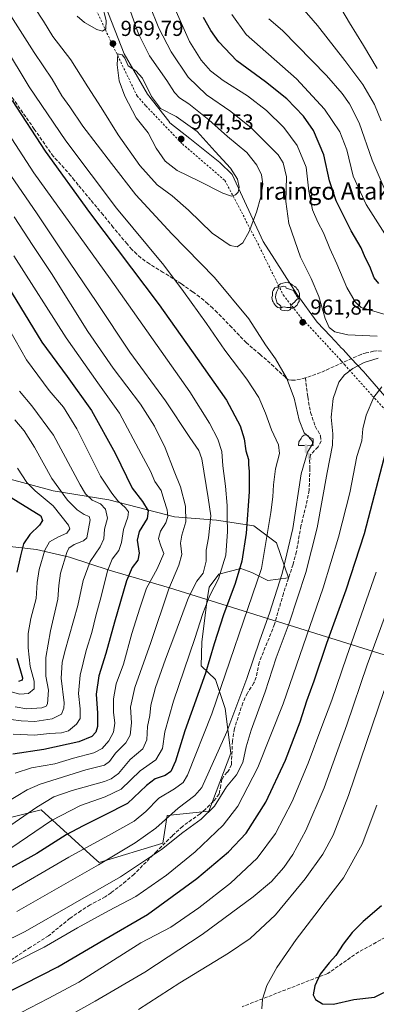
# Model space of a CAD drawing. Units: metres. Extents: x 596528 to 599949, y 4777698 to 4780060.
# Drawn here: x 598448 to 598613, y 4778802 to 4779258 of the extents above; entities that cross this region are included whole.
import ezdxf
from ezdxf.enums import TextEntityAlignment as Align

# ---------------------------------------------------------------- set-up
doc = ezdxf.new("R2010")
doc.units = ezdxf.units.M
doc.header["$MEASUREMENT"] = 0
doc.linetypes.add('DGN Style 2', pattern=[1.648017, 0.98881, -0.659207])
doc.linetypes.add('DGN Style 3', pattern=[2.307223, 1.648017, -0.659207])
for name, color, linetype, lineweight in [('Alambrada', 7, 'DGN Style 2', 0), ('Arbolado forestal CxS', 92, 'Continuous', 0), ('Comarca', 135, 'Continuous', 13), ('Comarca CxS', 21, 'Continuous', 0), ('Curva de nivel maestra', 30, 'Continuous', 30), ('Curva de nivel normal', 30, 'Continuous', 0), ('Espacio natural protegido', 121, 'Continuous', 13), ('Espacio natural protegido CxS', 121, 'Continuous', 0), ('Municipio', 91, 'Continuous', 13), ('Municipio CxS', 4, 'Continuous', 0), ('Punto de cota en terreno', 7, 'Continuous', 0), ('Rótulo de punto de cota en terreno', 7, 'Continuous', 0), ('Senda', 7, 'DGN Style 3', 0), ('Surgencia manantial', 7, 'Continuous', 0), ('Texto cartográfico', 7, 'Continuous', 0), ('Yacimiento arqueológico puntual', 7, 'Continuous', 0)]:
    doc.layers.add(name, color=color, linetype=linetype, lineweight=lineweight)
doc.styles.add('Style-Arial', font='txt')

# ---------------------------------------------------------------- blocks, each defined once
blk = doc.blocks.new('*U6')
at = {"layer": 'Arbolado forestal CxS', "color": 92, "linetype": 'Continuous', "lineweight": 0}
blk.add_polyline3d([(598442.1718, 4779045.9579, 901.7631), (598463.6954, 4779040.1835, 908.381), (598489.4195, 4779035.9839, 918.0686), (598519.8677, 4779028.1101, 930.8855), (598539.292, 4779026.5353, 940.6985), (598556.6157, 4779023.9107, 950.4539), (598567.1151, 4779016.0367, 956.2659), (598572.7033, 4778999.9095, 960.6015), (598563.1667, 4778998.6699, 956.4052), (598555.6607, 4779002.3995, 951.87), (598550.6389, 4779004.2655, 948.7043), (598540.4803, 4779001.5063, 943.2655), (598535.9473, 4778995.6253, 942.0983), (598535.0819, 4778989.8357, 943.4346), (598534.5532, 4778986.3045, 943.9315), (598532.531, 4778970.1483, 945.6715), (598532.2199, 4778959.1683, 947.2723), (598538.9495, 4778952.8125, 951.9187), (598543.4007, 4778939.3173, 956.6388), (598546.0101, 4778918.7825, 961.6257), (598535.7405, 4778891.8153, 963.7733), (598516.4854, 4778889.8893, 958.2511), (598514.5671, 4778877.0863, 962.6626), (598485.0355, 4778868.0583, 958.3051), (598482.5717, 4778870.2879, 956.8605), (598458.0778, 4778892.4571, 939.9603), (598442.6723, 4778888.6039, 936.8941)], dxfattribs=at)
blk = doc.blocks.new('5SURGM')
at = {"layer": 'Surgencia manantial', "linetype": 'Continuous', "lineweight": 13}
blk.add_hatch(color=142, dxfattribs=at).paths.add_polyline_path([(0.086, -0.648, 0.440947), (0.233, -0.769), (0.306, -0.698, -0.329939), (0.225, -0.569, 0.361404), (0.126, -0.416, -0.557828), (0.062, -0.278), (0.065, -0.273, 0.192426), (0.083, -0.094), (0.038, -0.036, 0.412886), (0, 0, 0.413121), (-0.036, -0.038), (-0.065, -0.088, -0.113735), (-0.052, -0.289), (-0.063, -0.336, 0.277575), (-0.001, -0.445, -0.268931), (0.091, -0.606), (0.086, -0.648)])
at = {"layer": 'Surgencia manantial', "color": 142, "linetype": 'Continuous', "lineweight": 13}
for p, q in [((-0.336, -0.088), (-0.33, 0.092)), ((-0.33, 0.092), (-0.214, 0.238)), ((-0.214, 0.238), (-0.163, 0.328)), ((-0.163, 0.328), (-0.08, 0.401)), ((-0.08, 0.401), (0.003, 0.409)), ((0.003, 0.409), (0.085, 0.376)), ((0.085, 0.376), (0.143, 0.321)), ((0.143, 0.321), (0.187, 0.238)), ((0.187, 0.238), (0.231, 0.19)), ((0.231, 0.19), (0.273, 0.146)), ((0.273, 0.146), (0.289, 0.098)), ((0.289, 0.098), (0.308, 0.044)), ((0.308, 0.044), (0.327, 0)), ((0.327, 0), (0.343, -0.061)), ((-0.065, -0.088), (-0.336, -0.088)), ((0.344, -0.085), (0.083, -0.094)), ((0.343, -0.061), (0.344, -0.085))]:
    blk.add_line(p, q, dxfattribs=at)
blk = doc.blocks.new('5PATER')
at = {"layer": 'Punto de cota en terreno', "linetype": 'Continuous', "lineweight": 0}
h = blk.add_hatch(color=51, dxfattribs=at)
edge = h.paths.add_edge_path()
edge.add_ellipse((0, 0), major_axis=(-0.11, -0.111), ratio=0.999422, start_angle=0, end_angle=360)
blk = doc.blocks.new('5YACIM')
at = {"layer": 'Yacimiento arqueológico puntual', "color": 252, "linetype": 'Continuous', "lineweight": 0, "flags": 128}
for points in [[(0.613, -0.064), (0.621, -0.02), (0.617, 0.059), (0.613, 0.123), (0.593, 0.195), (0.554, 0.282), (0.498, 0.346), (0.458, 0.401), (0.394, 0.453), (0.295, 0.517), (0.203, 0.581), (0.111, 0.624), (-0.016, 0.628), (-0.156, 0.6), (-0.267, 0.569), (-0.383, 0.485), (-0.363, 0.429), (-0.283, 0.417), (-0.128, 0.457), (-0.02, 0.433), (0.004, 0.37), (0.155, 0.326), (0.251, 0.294), (0.334, 0.266), (0.39, 0.183), (0.434, 0.103), (0.482, 0.02), (0.518, -0.032), (0.546, -0.08), (0.601, -0.1)], [(-0.355, 0.366), (-0.367, 0.405), (-0.446, 0.421), (-0.522, 0.394), (-0.554, 0.342), (-0.598, 0.266), (-0.63, 0.199), (-0.638, 0.127), (-0.63, 0.035), (-0.669, -0.064), (-0.65, -0.132), (-0.63, -0.215), (-0.61, -0.263), (-0.578, -0.323), (-0.546, -0.366), (-0.498, -0.434), (-0.442, -0.482), (-0.379, -0.526), (-0.319, -0.541), (-0.251, -0.545), (-0.243, -0.462), (-0.315, -0.406), (-0.41, -0.327), (-0.466, -0.163), (-0.494, -0.04), (-0.474, 0.079), (-0.442, 0.191)], [(0.331, -0.561), (0.366, -0.518), (0.41, -0.486), (0.442, -0.462), (0.478, -0.426), (0.518, -0.394), (0.542, -0.339), (0.562, -0.287), (0.601, -0.251), (0.601, -0.207), (0.601, -0.152), (0.593, -0.128), (0.558, -0.104), (0.494, -0.148), (0.442, -0.207), (0.382, -0.271), (0.331, -0.327), (0.263, -0.378), (0.219, -0.438), (0.219, -0.51), (0.239, -0.561)], [(-0.1, -0.494), (-0.183, -0.51), (-0.251, -0.557), (-0.267, -0.609), (-0.199, -0.645), (-0.06, -0.665), (0.072, -0.673), (0.163, -0.637), (0.203, -0.593), (0.219, -0.549), (0.203, -0.526), (0.123, -0.518), (0.036, -0.518)]]:
    blk.add_lwpolyline(points, close=True, dxfattribs=at)

msp = doc.modelspace()

# ---------------------------------------------------------------- linework, layer by layer
at = {"layer": 'Alambrada', "color": 7, "linetype": 'DGN Style 2', "lineweight": 0}
msp.add_polyline3d([(598475.4201, 4779280.5501, 972.7372), (598488.6001, 4779252.0601, 970.04), (598502.5501, 4779222.9001, 971.7676), (598506.6701, 4779218.3201, 971.3733), (598523.5301, 4779200.6901, 974.0434), (598543.2101, 4779183.8401, 971.467), (598557.7101, 4779156.1801, 964.4184), (598570.2301, 4779130.8101, 962.9881), (598578.2301, 4779120.6701, 962.2085), (598596.4201, 4779101.0901, 963.6033), (598597.0401, 4779100.3801, 963.7631), (598598.5701, 4779098.6601, 964.2485), (598611.4601, 4779084.1801, 969.8616), (598647.2401, 4779045.5601, 985.8036)], dxfattribs=at)
at = {"layer": 'Arbolado forestal CxS', "color": 92, "linetype": 'Continuous', "lineweight": 0}
msp.add_polyline3d([(598442.6723, 4778888.6039, 936.8941), (598458.0778, 4778892.4571, 939.9603), (598482.5717, 4778870.2879, 956.8605), (598485.0355, 4778868.0583, 958.3051), (598514.5671, 4778877.0863, 962.6626), (598516.4854, 4778889.8893, 958.2511), (598535.7405, 4778891.8153, 963.7733), (598546.0101, 4778918.7825, 961.6257), (598543.4007, 4778939.3173, 956.6388), (598538.9495, 4778952.8125, 951.9187), (598532.2199, 4778959.1683, 947.2723), (598532.531, 4778970.1483, 945.6715), (598534.5532, 4778986.3045, 943.9315), (598535.0819, 4778989.8357, 943.4346), (598535.9473, 4778995.6253, 942.0983), (598540.4803, 4779001.5063, 943.2655), (598550.6389, 4779004.2655, 948.7043), (598555.6607, 4779002.3995, 951.87), (598563.1667, 4778998.6699, 956.4052), (598572.7033, 4778999.9095, 960.6015), (598567.1151, 4779016.0367, 956.2659), (598556.6157, 4779023.9107, 950.4539), (598539.292, 4779026.5353, 940.6985), (598519.8677, 4779028.1101, 930.8855), (598489.4195, 4779035.9839, 918.0686), (598463.6954, 4779040.1835, 908.381), (598442.1718, 4779045.9579, 901.7631)], dxfattribs=at)
msp.add_polyline3d([(598442.6723, 4778888.6039, 936.8941), (598458.0778, 4778892.4571, 939.9603), (598482.5717, 4778870.2879, 956.8605), (598485.0355, 4778868.0583, 958.3051), (598514.5671, 4778877.0863, 962.6626), (598516.4854, 4778889.8893, 958.2511), (598535.7405, 4778891.8153, 963.7733), (598546.0101, 4778918.7825, 961.6257), (598543.4007, 4778939.3173, 956.6388), (598538.9495, 4778952.8125, 951.9187), (598532.2199, 4778959.1683, 947.2723), (598532.531, 4778970.1483, 945.6715), (598534.5532, 4778986.3045, 943.9315), (598535.0819, 4778989.8357, 943.4346), (598535.9473, 4778995.6253, 942.0983), (598540.4803, 4779001.5063, 943.2655), (598550.6389, 4779004.2655, 948.7043), (598555.6607, 4779002.3995, 951.87), (598563.1667, 4778998.6699, 956.4052), (598572.7033, 4778999.9095, 960.6015), (598567.1151, 4779016.0367, 956.2659), (598556.6157, 4779023.9107, 950.4539), (598539.292, 4779026.5353, 940.6985), (598519.8677, 4779028.1101, 930.8855), (598489.4195, 4779035.9839, 918.0686), (598463.6954, 4779040.1835, 908.381), (598442.1718, 4779045.9579, 901.7631)], dxfattribs=at)
msp.add_polyline3d([(598442.6723, 4778888.6039, 936.8941), (598458.0778, 4778892.4571, 939.9603), (598482.5717, 4778870.2879, 956.8605), (598485.0355, 4778868.0583, 958.3051), (598514.5671, 4778877.0863, 962.6626), (598516.4854, 4778889.8893, 958.2511), (598535.7405, 4778891.8153, 963.7733), (598546.0101, 4778918.7825, 961.6257), (598543.4007, 4778939.3173, 956.6388), (598538.9495, 4778952.8125, 951.9187), (598532.2199, 4778959.1683, 947.2723), (598532.531, 4778970.1483, 945.6715), (598534.5532, 4778986.3045, 943.9315), (598535.0819, 4778989.8357, 943.4346), (598535.9473, 4778995.6253, 942.0983), (598540.4803, 4779001.5063, 943.2655), (598550.6389, 4779004.2655, 948.7043), (598555.6607, 4779002.3995, 951.87), (598563.1667, 4778998.6699, 956.4052), (598572.7033, 4778999.9095, 960.6015), (598567.1151, 4779016.0367, 956.2659), (598556.6157, 4779023.9107, 950.4539), (598539.292, 4779026.5353, 940.6985), (598519.8677, 4779028.1101, 930.8855), (598489.4195, 4779035.9839, 918.0686), (598463.6954, 4779040.1835, 908.381), (598442.1718, 4779045.9579, 901.7631)], dxfattribs=at)
at = {"layer": 'Comarca', "color": 135, "linetype": 'Continuous', "lineweight": 13, "flags": 128}
msp.add_lwpolyline([(598754.11, 4778963.7721), (598702.559, 4778937.477), (598568.133, 4778979.454), (598566.407, 4778979.993), (598554.142, 4778983.823), (598517.507, 4778995.263), (598489.587, 4779003.37), (598471.216, 4779009.456), (598455.931, 4779012.918), (598435.329, 4779015.285)], dxfattribs=at)
msp.add_lwpolyline([(598754.11, 4778963.7721), (598702.559, 4778937.477), (598568.133, 4778979.454), (598566.407, 4778979.993), (598554.142, 4778983.823), (598517.507, 4778995.263), (598489.587, 4779003.37), (598471.216, 4779009.456), (598455.931, 4779012.918), (598435.329, 4779015.285)], dxfattribs=at)
at = {"layer": 'Comarca CxS', "color": 21, "linetype": 'Continuous', "lineweight": 0, "flags": 128}
for points in [[(598435.329, 4779015.285), (598455.931, 4779012.918), (598471.216, 4779009.456), (598489.587, 4779003.37), (598517.507, 4778995.263), (598554.142, 4778983.823), (598566.407, 4778979.993), (598568.133, 4778979.454), (598702.559, 4778937.477)], [(598702.559, 4778937.477), (598568.133, 4778979.454), (598566.407, 4778979.993), (598554.142, 4778983.823), (598517.507, 4778995.263), (598489.587, 4779003.37), (598471.216, 4779009.456), (598455.931, 4779012.918), (598435.329, 4779015.285)]]:
    msp.add_lwpolyline(points, dxfattribs=at)
at = {"layer": 'Curva de nivel maestra', "color": 30, "linetype": 'Continuous', "lineweight": 30, "flags": 128}
for points, elevation in [([(598614.56, 4779136.1501), (598612.29, 4779138.7001), (598610.41, 4779143.9101), (598608.24, 4779148.1801), (598606.3, 4779152.6601), (598601.68, 4779160.4201), (598594.83, 4779174.3801), (598591.72, 4779183.6101), (598589.11, 4779195.7001), (598584.27, 4779207.0001), (598579.71, 4779213.5401), (598571.89, 4779221.6301), (598562.06, 4779229.4801), (598548.82, 4779239.2301), (598540.39, 4779247.9801), (598536.65, 4779253.2701), (598533.25, 4779259.2501)], 950), ([(598444.76, 4779220.8401), (598460.03, 4779197.4301), (598480.51, 4779169.0101), (598512.83, 4779126.2801), (598530.44, 4779101.3701), (598544.01, 4779082.0801), (598550.38, 4779070.2101), (598552.17, 4779064.1601), (598553, 4779058.7001), (598554.14, 4779054.6601), (598554.18, 4779052.1801), (598554.53, 4779049.3201), (598554.43, 4779039.7001), (598553.07, 4779020.5201), (598551.09, 4779007.6601), (598547.94, 4778997.1901), (598542.51, 4778982.7001), (598538.23, 4778969.3701), (598534.19, 4778955.8001), (598524.62, 4778928.9901), (598520.37, 4778915.0401), (598518.27, 4778910.1801), (598515.58, 4778908.3301), (598510.94, 4778906.8201), (598506.95, 4778903.7801), (598498.16, 4778895.4401), (598487.54, 4778890.0201), (598477.56, 4778885.0501), (598469.77, 4778880.9801), (598456.15, 4778872.3301), (598440.29, 4778863.4001)], 950), ([(598438.53, 4779141.4001), (598458.51, 4779108.9401), (598470.21, 4779093.0101), (598481.48, 4779077.3901), (598492.35, 4779057.5701), (598500.22, 4779041.3101), (598505.12, 4779035.2101), (598507.77, 4779030.8901), (598507.19, 4779027.3701), (598503.51, 4779021.3601), (598502.58, 4779017.3501), (598503.47, 4779011.3601), (598502.95, 4779008.0401), (598500.22, 4779004.7001), (598497.72, 4778998.5401), (598492.05, 4778979.3901), (598488.13, 4778964.8401), (598484.78, 4778954.5001), (598483.61, 4778946.0401), (598484.28, 4778937.2101), (598484.24, 4778931.0901), (598483.41, 4778928.3801), (598481.56, 4778926.3801), (598475.55, 4778923.9601), (598459.39, 4778920.4801), (598445.03, 4778918.2201)], 925), ([(598435.54, 4778804.6001), (598450.48, 4778811.9401), (598465.84, 4778819.8401), (598487.21, 4778832.2601), (598507.34, 4778844.1001), (598530.21, 4778860.7001), (598544.96, 4778873.0501), (598553.02, 4778881.7601), (598562.2, 4778896.0701), (598571.32, 4778915.5301), (598578.12, 4778933.2201), (598581.25, 4778943.0101), (598584.62, 4778952.1301), (598590.51, 4778969.6901), (598599.45, 4778994.3701), (598607.83, 4779020.3701), (598618.87, 4779062.3401)], 975), ([(598442.23, 4779038.3101), (598457.94, 4779028.5401), (598458.71, 4779026.4401), (598457.39, 4779024.2301), (598452.87, 4779020.0001), (598450.03, 4779015.5901), (598448.65, 4779009.9801), (598446.94, 4779002.5101)], 900), ([(598446.92, 4778962.7101), (598449.45, 4778953.5801), (598449.39, 4778952.4801), (598447.66, 4778951.8601)], 900), ([(598615.69, 4778848.0601), (598607.28, 4778840.7401), (598602.21, 4778835.7401), (598598.02, 4778830.3201), (598594.59, 4778825.0501), (598591.56, 4778821.7101), (598587.42, 4778816.4401), (598584.9, 4778810.9501), (598584.14, 4778806.8401), (598585.15, 4778804.6501), (598588.38, 4778802.7101), (598593.46, 4778802.4701), (598602.97, 4778804.6701), (598612.45, 4778805.7001), (598621.03, 4778809.9701)], 1000)]:
    msp.add_lwpolyline(points, dxfattribs=dict(at, elevation=elevation))
at = {"layer": 'Curva de nivel normal', "color": 30, "linetype": 'Continuous', "lineweight": 0, "flags": 128}
for points, elevation in [([(598450.89, 4779270.31), (598459.3, 4779257.6), (598463.61, 4779250.42), (598471.96, 4779239.68), (598479.76, 4779227.1), (598485.95, 4779217.6), (598493.86, 4779204.93), (598503.86, 4779190.66), (598511.84, 4779181.81), (598518.82, 4779176.62), (598526.36, 4779170.1), (598537.4, 4779159.48), (598545.62, 4779153.7), (598548.87, 4779153.06), (598551.56, 4779154.93), (598554.5, 4779160.25), (598557.89, 4779169.17), (598559.86, 4779176.27), (598560.76, 4779182.04), (598560.14, 4779186.43), (598558.1, 4779190.85), (598553.33, 4779196.75), (598544.47, 4779204.12), (598535.72, 4779211.95), (598526.49, 4779219.21), (598522.16, 4779222.09), (598519.96, 4779224.45), (598516.35, 4779230.09), (598508.29, 4779241.47), (598503.18, 4779251.66), (598496.5, 4779270.77)], 965), ([(598615.61, 4779211.42), (598612.44, 4779219.03), (598607.04, 4779228.26), (598598.72, 4779239.28), (598586.16, 4779255.58), (598573.98, 4779269.74)], 935), ([(598613.78, 4779235.6), (598607.49, 4779246.34), (598601, 4779256.75), (598591.3, 4779273.12)], 930), ([(598474.84, 4779259.91), (598478.19, 4779256.92), (598483.97, 4779253.71), (598486.61, 4779252.88), (598488.07, 4779253.93), (598488.24, 4779257.8), (598486.26, 4779265.51)], 970), ([(598508.16, 4779265.38), (598512.63, 4779254.37), (598518.32, 4779243.4), (598526.19, 4779231.6), (598534.72, 4779223.46), (598545.93, 4779215.68), (598555.42, 4779208.16), (598567.86, 4779195.6), (598570.2, 4779192.02), (598571.74, 4779185.49), (598571.4, 4779174.14), (598572.86, 4779163.88), (598578.32, 4779148.29), (598583.24, 4779138.44), (598586.76, 4779130.03), (598589.7, 4779119.98), (598591.58, 4779115.72), (598594.08, 4779113.77), (598600.16, 4779112.35), (598613.7, 4779111.73)], 960), ([(598617.44, 4779121.83), (598606.28, 4779125.03), (598603.62, 4779127.63), (598599.74, 4779134.24), (598595.09, 4779145.18), (598591.82, 4779152.39), (598588.92, 4779159.6), (598586.22, 4779164.54), (598583.78, 4779170.27), (598582.12, 4779178.92), (598580.87, 4779190.03), (598576.73, 4779200.03), (598570.59, 4779208.38), (598562.55, 4779216.17), (598553.63, 4779223.04), (598542.4, 4779230.08), (598536.63, 4779234.55), (598532.22, 4779239.45), (598526.91, 4779248.13), (598519.38, 4779264.74)], 955), ([(598446.92, 4778845.39), (598466.27, 4778856.51), (598484.7, 4778866.97), (598501.74, 4778877.2), (598511.21, 4778884.07), (598521.61, 4778893.28), (598529.28, 4778899.13), (598532.54, 4778902.85), (598544.13, 4778928.53), (598553.4, 4778953.31), (598559.35, 4778971.06), (598563.94, 4778983.5), (598569.8, 4779001.9), (598574.63, 4779022.7), (598578.52, 4779048.04), (598581.54, 4779058.11), (598584.12, 4779062.34), (598584.07, 4779064.23), (598582.22, 4779064.98), (598579.88, 4779067.01), (598577.7, 4779072.87), (598575.32, 4779083.08), (598571.75, 4779092.47), (598566.62, 4779101.2), (598562.04, 4779107.65), (598554.35, 4779119.75), (598538.38, 4779138.94), (598518.73, 4779159.08), (598501.95, 4779177.23), (598490.79, 4779191.62), (598477.51, 4779209), (598471.44, 4779217.87), (598467.79, 4779223.03), (598463.19, 4779230.7), (598454.91, 4779243.07), (598442.01, 4779263.38)], 960), ([(598623.85, 4779148.94), (598608.63, 4779172.76), (598602.66, 4779185.75), (598599.64, 4779198.05), (598596.5, 4779206.25), (598589.4, 4779216.81), (598576.38, 4779230.8), (598553.07, 4779251.44), (598546.44, 4779260.68)], 945), ([(598617.02, 4779180.23), (598611.42, 4779193.17), (598605.45, 4779210.53), (598600.97, 4779219.26), (598597.59, 4779224.08), (598590.24, 4779232.32), (598569.86, 4779253.27), (598563.6, 4779258.68)], 940), ([(598441.14, 4779246.17), (598452.64, 4779227.21), (598469.57, 4779202.11), (598492.96, 4779170.94), (598514.95, 4779144.58), (598524.12, 4779132.42), (598534.67, 4779117.67), (598543.19, 4779105.26), (598553.44, 4779091.82), (598558.95, 4779083.28), (598562.02, 4779076.08), (598564.75, 4779068.34), (598567.98, 4779061.37), (598568.47, 4779057.37), (598566.74, 4779050.37), (598565.72, 4779042.96), (598565.5, 4779037.38), (598564.53, 4779030.07), (598560.18, 4779004.27), (598537.26, 4778936.96), (598525.94, 4778908.48), (598523.94, 4778905.07), (598519.85, 4778902.17), (598512.67, 4778897.88), (598506.61, 4778891.69), (598501.28, 4778887.29), (598490.75, 4778881.32), (598470.96, 4778870.64), (598440.23, 4778852.71)], 955), ([(598493.72, 4779242.36), (598493.3, 4779237.31), (598494.31, 4779229.93), (598496.82, 4779222.9), (598502.2, 4779212.75), (598507.63, 4779205.87), (598511.46, 4779198.69), (598515.55, 4779192.71), (598521.14, 4779188.4), (598530.95, 4779183.62), (598542.28, 4779177.95), (598546.28, 4779176.53), (598548.16, 4779177.09), (598549.44, 4779178.46), (598549.84, 4779180.69), (598549.09, 4779184.45), (598545.9, 4779189.46), (598538.75, 4779197.16), (598530.34, 4779206.42), (598520.7, 4779213.45), (598513.42, 4779217.17), (598509.3, 4779222.72), (598505.11, 4779231.19), (598502.01, 4779234.5), (598498.45, 4779236.81), (598496.88, 4779240.36), (598495.68, 4779242.02), (598493.72, 4779242.36)], 970), ([(598435.88, 4779216.13), (598454.75, 4779187.32), (598490.18, 4779138.26), (598526.96, 4779085.98), (598536.08, 4779071.5), (598540.01, 4779064.1), (598541.78, 4779058.28), (598542.21, 4779051.69), (598543.56, 4779042.37), (598544.36, 4779033.33), (598544.22, 4779027.88), (598544.46, 4779021.34), (598543.71, 4779010.44), (598540.29, 4778999.46), (598536.33, 4778991.66), (598533, 4778983.4), (598529.3, 4778971.72), (598519.46, 4778942.75), (598515.46, 4778928.59), (598514.27, 4778920.88), (598511.32, 4778915.62), (598504, 4778910.49), (598495.26, 4778902.06), (598487.77, 4778898.53), (598476.4, 4778894.44), (598462.98, 4778887.54), (598444.04, 4778874.77)], 945), ([(598437.15, 4779195.99), (598456.36, 4779168.32), (598468.38, 4779150.28), (598483.92, 4779127.34), (598499.25, 4779104.34), (598515.72, 4779081.87), (598526.94, 4779064.82), (598531.17, 4779058.77), (598532.62, 4779054.93), (598535.46, 4779036.94), (598536.76, 4779028.6), (598536.28, 4779024.04), (598535.62, 4779018.37), (598534.58, 4779012.7), (598534.54, 4779007.54), (598533.12, 4779002.01), (598530.28, 4778998.27), (598526.37, 4778990.74), (598520.11, 4778973.69), (598515.75, 4778962.21), (598511.03, 4778949.08), (598508.9, 4778940.89), (598508.44, 4778936.2), (598507.45, 4778930.99), (598507.05, 4778924.95), (598505.25, 4778920.71), (598499.4, 4778915.8), (598493.93, 4778909.34), (598490.55, 4778906.79), (598487.49, 4778905.66), (598472.5, 4778901.36), (598464.05, 4778898.47), (598456.11, 4778893.71), (598435.86, 4778879.9)], 940), ([(598445.59, 4779166.93), (598454.22, 4779153.76), (598462.91, 4779140.67), (598479.75, 4779113.96), (598491.47, 4779096.89), (598504.14, 4779080.23), (598510.6, 4779070.12), (598515.51, 4779060.02), (598519.74, 4779049.26), (598522.72, 4779041.96), (598525.01, 4779033.03), (598525.21, 4779025.78), (598523.22, 4779019.64), (598522.66, 4779015.85), (598523.26, 4779010.72), (598521.86, 4779005.7), (598517.24, 4778994.78), (598508.89, 4778970.01), (598501.46, 4778949.07), (598499.55, 4778940.03), (598500.02, 4778932.71), (598499.4, 4778926.98), (598497.42, 4778923.47), (598492.64, 4778918.65), (598489.81, 4778914.84), (598487.51, 4778913.21), (598478.81, 4778911.05), (598457.71, 4778904.36), (598451.69, 4778901.7), (598441.48, 4778895.61)], 935), ([(598445.56, 4779148.95), (598469.66, 4779110.98), (598484.32, 4779090.14), (598494.39, 4779076.09), (598504.44, 4779057.27), (598508.8, 4779049.22), (598510.81, 4779044.51), (598513.77, 4779040.37), (598515.03, 4779036.12), (598516.48, 4779031.38), (598516.78, 4779028.33), (598515.84, 4779025.32), (598513.44, 4779021.41), (598512.51, 4779018.1), (598513.53, 4779014.62), (598514.88, 4779011.12), (598511.94, 4779004.08), (598506.92, 4778995.06), (598503.77, 4778985.76), (598500.21, 4778974.18), (598496.21, 4778959.88), (598492.94, 4778950.74), (598491.7, 4778943.8), (598491.68, 4778937.75), (598492.22, 4778932.59), (598491.66, 4778928.38), (598489.45, 4778924.38), (598486.46, 4778920.86), (598482.59, 4778918.93), (598473.12, 4778916.35), (598464.52, 4778913.84), (598453.73, 4778911.88), (598446.12, 4778909.39)], 930), ([(598445.24, 4778927.48), (598455.13, 4778927.06), (598462.04, 4778927.77), (598467.56, 4778928.08), (598470.77, 4778929.1), (598474.58, 4778932.1), (598476.22, 4778934.83), (598476.24, 4778939.19), (598475.44, 4778946.31), (598476.17, 4778954.79), (598479.04, 4778966.2), (598481.6, 4778974.52), (598483.42, 4778982.31), (598485.99, 4778991.26), (598488.82, 4779003.18), (598491.05, 4779008.57), (598494.14, 4779012.5), (598495.37, 4779016.21), (598496.22, 4779022.31), (598498.26, 4779028.01), (598498.61, 4779030.36), (598497.21, 4779032.22), (598493.72, 4779035.48), (598490.83, 4779039.04), (598485.7, 4779046.91), (598474.6, 4779068.79), (598468.45, 4779078.86), (598461.9, 4779086.54), (598451.38, 4779100.81), (598440.84, 4779119.37)], 920), ([(598416.54, 4778819.36), (598450.72, 4778836.16), (598494.94, 4778861.4), (598513.88, 4778874.18), (598523.78, 4778881.99), (598532.32, 4778888.16), (598538.36, 4778894.15), (598543.9, 4778903.16), (598548.56, 4778908.65), (598551.58, 4778914.47), (598553.01, 4778921.64), (598555.38, 4778929.33), (598561.82, 4778947.13), (598567.05, 4778962.78), (598572.98, 4778978.86), (598580.75, 4779002.38), (598586.02, 4779023.04), (598590.59, 4779048.7), (598593, 4779061.24), (598593.24, 4779066.49), (598592.49, 4779074.24), (598593.32, 4779082.91), (598596.04, 4779090.37), (598598.61, 4779093.87), (598602.48, 4779096.74), (598607.69, 4779099.52), (598614.22, 4779101.55)], 965), ([(598431.57, 4778814.85), (598459.48, 4778828.97), (598474.99, 4778837.9), (598489.4, 4778845.71), (598502.06, 4778852.42), (598516.19, 4778862.23), (598529.46, 4778873.12), (598542.39, 4778885.34), (598549.19, 4778894.14), (598558.55, 4778912.02), (598570.21, 4778941.59), (598588.68, 4778995.24), (598595.85, 4779018.71), (598601.04, 4779039.18), (598604.4, 4779056.03), (598606.57, 4779063.29), (598607.16, 4779068.91), (598608.7, 4779075.17), (598612.13, 4779083.48), (598615.91, 4779088.34)], 970), ([(598439.29, 4778934.99), (598448.96, 4778933.63), (598455.29, 4778933.44), (598463.24, 4778934.54), (598467.58, 4778936.72), (598468.72, 4778939.55), (598468.74, 4778942.05), (598467.4, 4778953.38), (598467.89, 4778960.66), (598469.11, 4778965.71), (598475.14, 4778987.04), (598477.63, 4778998.62), (598480.78, 4779007.48), (598485.49, 4779014.2), (598487.2, 4779017.95), (598487.42, 4779022.46), (598488.86, 4779027.52), (598487.92, 4779031.69), (598485.7, 4779034.18), (598481.72, 4779035.82), (598478.73, 4779038.78), (598476.23, 4779042.98), (598463.88, 4779065.85), (598453.83, 4779079.52), (598448.14, 4779086.24)], 915), ([(598446.05, 4778940.18), (598451.56, 4778939.23), (598458.4, 4778939.69), (598460.54, 4778940.5), (598461.02, 4778941.56), (598461.52, 4778947.81), (598460.25, 4778954.37), (598460.38, 4778962.97), (598462.44, 4778975.37), (598465.91, 4778990.04), (598466.31, 4778996.4), (598467.07, 4779002.04), (598469.99, 4779011.66), (598470.91, 4779013.57), (598473.46, 4779015.36), (598477.74, 4779016.97), (598479.3, 4779018.37), (598480.84, 4779026.68), (598480.44, 4779028.33), (598478.13, 4779029.23), (598474.8, 4779031.32), (598470.32, 4779035.88), (598463.14, 4779045.8), (598455.14, 4779060.34), (598450.29, 4779067.94), (598445.96, 4779073)], 910), ([(598447.2, 4779050.7), (598451.48, 4779043.99), (598455.41, 4779040.19), (598463.66, 4779033.16), (598470.87, 4779024.29), (598471.38, 4779022.49), (598470.04, 4779020.62), (598466.14, 4779018.9), (598462.01, 4779016.5), (598459.81, 4779012.7), (598457.3, 4779003.7), (598456.35, 4778997.75), (598455.9, 4778990.23), (598453.38, 4778981.03), (598452.13, 4778974.1), (598452.09, 4778967.41), (598453.13, 4778958.82), (598454.92, 4778952.06), (598454.87, 4778948.48), (598452.31, 4778946.28), (598448.31, 4778945.98), (598440.46, 4778948.15)], 905), ([(598444.74, 4778796.54), (598461.32, 4778805.14), (598475.63, 4778812.72), (598504.28, 4778830.91), (598518.13, 4778838.23), (598531.16, 4778847.1), (598545.76, 4778858.59), (598558.15, 4778870.17), (598566.7, 4778881.56), (598574.32, 4778896.27), (598581.84, 4778914.12), (598588.14, 4778931.01), (598592.82, 4778943.2), (598599.48, 4778963.16), (598613.36, 4779002.57)], 980), ([(598458.3, 4778790), (598483.11, 4778803.85), (598506.18, 4778817.38), (598532.68, 4778834.82), (598556.35, 4778852.17), (598564.76, 4778859.27), (598570.55, 4778865.81), (598574.76, 4778871.87), (598580.67, 4778882.97), (598589.17, 4778902.72), (598599.67, 4778931.86), (598609.09, 4778959.57), (598620.45, 4778990.25)], 985), ([(598503.28, 4778800.02), (598522.39, 4778812.34), (598544.93, 4778826.1), (598554.88, 4778832.91), (598566.62, 4778843.88), (598580.48, 4778860.5), (598588.54, 4778871.99), (598593.36, 4778880.71), (598600.44, 4778899.05), (598617.05, 4778947.71)], 990), ([(598613.67, 4778894.6), (598606.86, 4778876.63), (598598.08, 4778861.08), (598589.6, 4778850), (598584.95, 4778843.69), (598576.28, 4778832.44), (598567.28, 4778819.54), (598562.62, 4778811.11), (598560.64, 4778804.8), (598560.34, 4778800.43)], 995)]:
    msp.add_lwpolyline(points, dxfattribs=dict(at, elevation=elevation))
at = {"layer": 'Espacio natural protegido', "color": 121, "linetype": 'Continuous', "lineweight": 13, "flags": 128}
msp.add_lwpolyline([(598487.9767, 4779264.4429), (598496.6171, 4779242.358), (598501.0247, 4779234.7836), (598507.4266, 4779223.7821), (598517.2287, 4779211.2628), (598517.7999, 4779210.5332), (598527.0441, 4779203.1798), (598540.9376, 4779192.1282), (598546.5947, 4779186.6012), (598551.4101, 4779176.232), (598561.0104, 4779155.5593), (598566.1632, 4779147.429), (598576.47, 4779131.1664), (598585.9404, 4779118.2664), (598592.1426, 4779111.6607), (598596.1613, 4779107.3806), (598596.9859, 4779106.5023), (598597.9367, 4779105.4897), (598601.7126, 4779101.4681), (598604.5139, 4779098.4845), (598607.6091, 4779095.1875), (598608.3771, 4779094.3695), (598621.3744, 4779079.3774)], dxfattribs=at)
at = {"layer": 'Espacio natural protegido CxS', "color": 121, "linetype": 'Continuous', "lineweight": 0, "flags": 128}
msp.add_lwpolyline([(598621.3744, 4779079.3774), (598608.3771, 4779094.3695), (598607.6091, 4779095.1875), (598604.5139, 4779098.4845), (598601.7126, 4779101.4681), (598597.9367, 4779105.4897), (598596.9859, 4779106.5023), (598596.1613, 4779107.3806), (598592.1426, 4779111.6607), (598585.9404, 4779118.2664), (598576.47, 4779131.1664), (598566.1632, 4779147.429), (598561.0104, 4779155.5593), (598551.4101, 4779176.232), (598546.5947, 4779186.6012), (598540.9376, 4779192.1282), (598527.0441, 4779203.1798), (598517.7999, 4779210.5332), (598517.2287, 4779211.2628), (598507.4266, 4779223.7821), (598501.0247, 4779234.7836), (598496.6171, 4779242.358), (598487.9767, 4779264.4429)], dxfattribs=at)
at = {"layer": 'Municipio', "color": 91, "linetype": 'Continuous', "lineweight": 13, "flags": 128}
msp.add_lwpolyline([(598754.11, 4778963.7721), (598702.559, 4778937.477), (598568.133, 4778979.454), (598566.407, 4778979.993), (598554.142, 4778983.823), (598517.507, 4778995.263), (598489.587, 4779003.37), (598471.216, 4779009.456), (598455.931, 4779012.918), (598435.329, 4779015.285)], dxfattribs=at)
msp.add_lwpolyline([(598754.11, 4778963.7721), (598702.559, 4778937.477), (598568.133, 4778979.454), (598566.407, 4778979.993), (598554.142, 4778983.823), (598517.507, 4778995.263), (598489.587, 4779003.37), (598471.216, 4779009.456), (598455.931, 4779012.918), (598435.329, 4779015.285)], dxfattribs=at)
at = {"layer": 'Municipio CxS', "color": 4, "linetype": 'Continuous', "lineweight": 0, "flags": 128}
for points in [[(598702.559, 4778937.477), (598568.133, 4778979.454), (598566.407, 4778979.993), (598554.142, 4778983.823), (598517.507, 4778995.263), (598489.587, 4779003.37), (598471.216, 4779009.456), (598455.931, 4779012.918), (598435.329, 4779015.285)], [(598435.329, 4779015.285), (598455.931, 4779012.918), (598471.216, 4779009.456), (598489.587, 4779003.37), (598517.507, 4778995.263), (598554.142, 4778983.823), (598566.407, 4778979.993), (598568.133, 4778979.454), (598702.559, 4778937.477)]]:
    msp.add_lwpolyline(points, dxfattribs=at)
at = {"layer": 'Senda', "color": 7, "linetype": 'DGN Style 3', "lineweight": 0}
for points in [[(598580.4885, 4779092.3771, 962.4386), (598578.2051, 4779091.8401, 961.8567), (598575.8701, 4779091.3101, 961.1805), (598574.1251, 4779091.4151, 960.7111), (598572.5851, 4779091.5051, 960.2981), (598571.2851, 4779092.6851, 960.1199), (598567.6501, 4779095.9351, 959.6774), (598565.9601, 4779097.7051, 959.5519), (598559.5401, 4779103.2351, 959.1404), (598553.1201, 4779108.7601, 958.5765), (598546.4051, 4779115.7501, 958.1599), (598539.7051, 4779122.7201, 957.6657), (598537.5951, 4779124.7001, 957.488), (598535.3801, 4779126.7751, 957.2886), (598533.4501, 4779128.3501, 957.0994), (598531.5151, 4779129.9251, 956.874), (598528.2901, 4779132.2701, 956.4877), (598523.0651, 4779135.9651, 955.7818), (598514.6351, 4779141.2651, 954.4105), (598508.2601, 4779145.1751, 953.5044), (598504.3051, 4779148.0251, 953.0556), (598502.4601, 4779149.7151, 952.8951), (598500.1551, 4779151.9151, 952.7078), (598497.9101, 4779154.4451, 952.6359), (598491.5401, 4779162.1001, 952.4772), (598486.8051, 4779167.8901, 952.3214), (598481.0701, 4779174.7801, 952.228), (598475.3251, 4779181.6751, 951.9173), (598473.6001, 4779183.8401, 951.8242), (598471.8551, 4779186.0251, 951.7141), (598463.7901, 4779194.9301, 951.1091), (598454.9451, 4779207.6251, 950.9543), (598444.6151, 4779222.4051, 950.6281)], [(598615.7601, 4779104.8701, 963.9327), (598613.2701, 4779104.8951, 963.7889), (598612.0651, 4779104.7301, 963.7715), (598608.6901, 4779103.9701, 963.6802), (598606.2801, 4779103.3201, 963.6449), (598598.0051, 4779099.6051, 963.9846), (598587.5501, 4779094.8451, 963.7033), (598580.4885, 4779092.3771, 962.4386)], [(598580.4885, 4779092.3771, 962.4386), (598581.6001, 4779083.6001, 962.1956), (598582.9001, 4779076.4301, 962.2796), (598585.0601, 4779070.0101, 962.3902), (598587.5501, 4779065.6001, 962.6998), (598587.8201, 4779063.1401, 962.5942), (598586.4001, 4779060.4701, 962.2249), (598582.9101, 4779056.8501, 961.2586), (598582.4601, 4779054.3201, 961.4226), (598582.6101, 4779050.6201, 961.8712), (598582.2201, 4779040.4201, 962.2517), (598580.8801, 4779033.6601, 961.9453), (598578.4701, 4779023.9601, 961.6345), (598576.3801, 4779011.9901, 961.9804), (598574.8201, 4779006.1401, 962.093), (598570.3301, 4778992.6801, 962.6811), (598566.2301, 4778978.4401, 962.9001), (598559.1201, 4778960.6801, 961.8532), (598557.7201, 4778953.8301, 962.3615), (598556.6901, 4778951.2201, 962.2651), (598553.6501, 4778946.5401, 961.4819), (598551.5101, 4778942.0301, 961.2762), (598547.6301, 4778930.1201, 961.473), (598546.7401, 4778924.3201, 962.0836), (598546.2501, 4778913.3601, 963.5541), (598545.3501, 4778911.3101, 963.8321), (598544.3101, 4778909.8701, 964.0712), (598542.7301, 4778908.0801, 964.4039), (598541.8601, 4778906.5501, 965.0911), (598541.3201, 4778903.7901, 965.5269), (598540.5501, 4778899.7901, 965.5814), (598537.9001, 4778896.3401, 964.786), (598534.3101, 4778892.8501, 964.5679), (598531.7201, 4778890.6001, 964.5253), (598523.5401, 4778884.8401, 966.0557), (598518.9301, 4778880.4701, 967.4481), (598511.5601, 4778873.2401, 975.6596), (598501.1801, 4778862.6601, 967.2014), (598497.4201, 4778859.3901, 967.4939), (598490.5601, 4778854.0901, 967.1416), (598487.8401, 4778852.2201, 967.1652), (598480.7801, 4778848.4901, 967.1858), (598476.5601, 4778845.8001, 967.2218), (598471.5101, 4778842.2801, 967.4332), (598461.6101, 4778834.2301, 968.3755), (598453.1501, 4778828.8701, 968.7145), (598442.2701, 4778821.7801, 969.2655)], [(598939.1796, 4778917.8903, 1043.2761), (598923.3045, 4778916.832, 1045.2095), (598908.7524, 4778915.2445, 1046.9082), (598890.4961, 4778920.8007, 1045.0557), (598880.4419, 4778922.3883, 1043.2161), (598869.5174, 4778926.9652, 1040.5178), (598862.7148, 4778935.0883, 1038.6042), (598850.544, 4778946.2008, 1034.6637), (598839.5669, 4778951.8701, 1033.0464), (598776.0668, 4778960.3368, 1031.2607), (598748.5501, 4778960.3368, 1031.142), (598706.2167, 4778945.5201, 1022.7295), (598687.1666, 4778930.7034, 1016.7693), (598663.8832, 4778903.1866, 1009.4428), (598657.2387, 4778895.0088, 1008.1292), (598643.3743, 4778871.963, 1004.0494), (598636.3349, 4778856.0437, 1002.5476), (598628.4433, 4778841.6895, 1001.7659), (598619.4562, 4778834.4726, 1001.9096), (598605.1834, 4778826.6905, 1001.3586), (598590.8602, 4778816.764, 1000.5197), (598551.2523, 4778801.3619, 993.9529)]]:
    msp.add_polyline3d(points, dxfattribs=at)

# ---------------------------------------------------------------- block references
at = {"layer": 'Arbolado forestal CxS', "color": 92, "linetype": 'Continuous', "lineweight": 0}
msp.add_blockref('*U6', (0, 0), dxfattribs=at)
at = {"layer": 'Punto de cota en terreno', "color": 7, "linetype": 'Continuous', "lineweight": 0, "xscale": 10, "yscale": 10, "zscale": 10}
for p in [(598491.38, 4779247.18, 969.79), (598523, 4779203, 974.53), (598579.28, 4779118.18, 961.84)]:
    msp.add_blockref('5PATER', p, dxfattribs=at)
at = {"layer": 'Surgencia manantial', "color": 7, "linetype": 'Continuous', "lineweight": 0, "xscale": 10, "yscale": 10, "zscale": 10}
msp.add_blockref('5SURGM', (598580.7214, 4779061.944, 959.3028), dxfattribs=at)
at = {"layer": 'Yacimiento arqueológico puntual', "color": 7, "linetype": 'Continuous', "lineweight": 0, "xscale": 10, "yscale": 10, "zscale": 10}
msp.add_blockref('5YACIM', (598571.61, 4779130.24), dxfattribs=at)

# ---------------------------------------------------------------- texts
at = {"layer": 'Rótulo de punto de cota en terreno', "color": 7, "linetype": 'Continuous', "lineweight": 0, "style": 'Style-Arial'}
for s, p in [('969,79', (598494.9078, 4779250.7078)), ('974,53', (598527.4097, 4779207.4097)), ('961,84', (598582.8078, 4779121.7078))]:
    msp.add_text(s, height=7, dxfattribs=at).set_placement(p)
at = {"layer": 'Texto cartográfico', "color": 7, "linetype": 'Continuous', "lineweight": 0, "style": 'Style-Arial'}
msp.add_text('Iraingo Ataka', height=8, dxfattribs=at).set_placement((598592.2439, 4779178.9202), align=Align.MIDDLE_CENTER)

doc.saveas('drawing.dxf')
